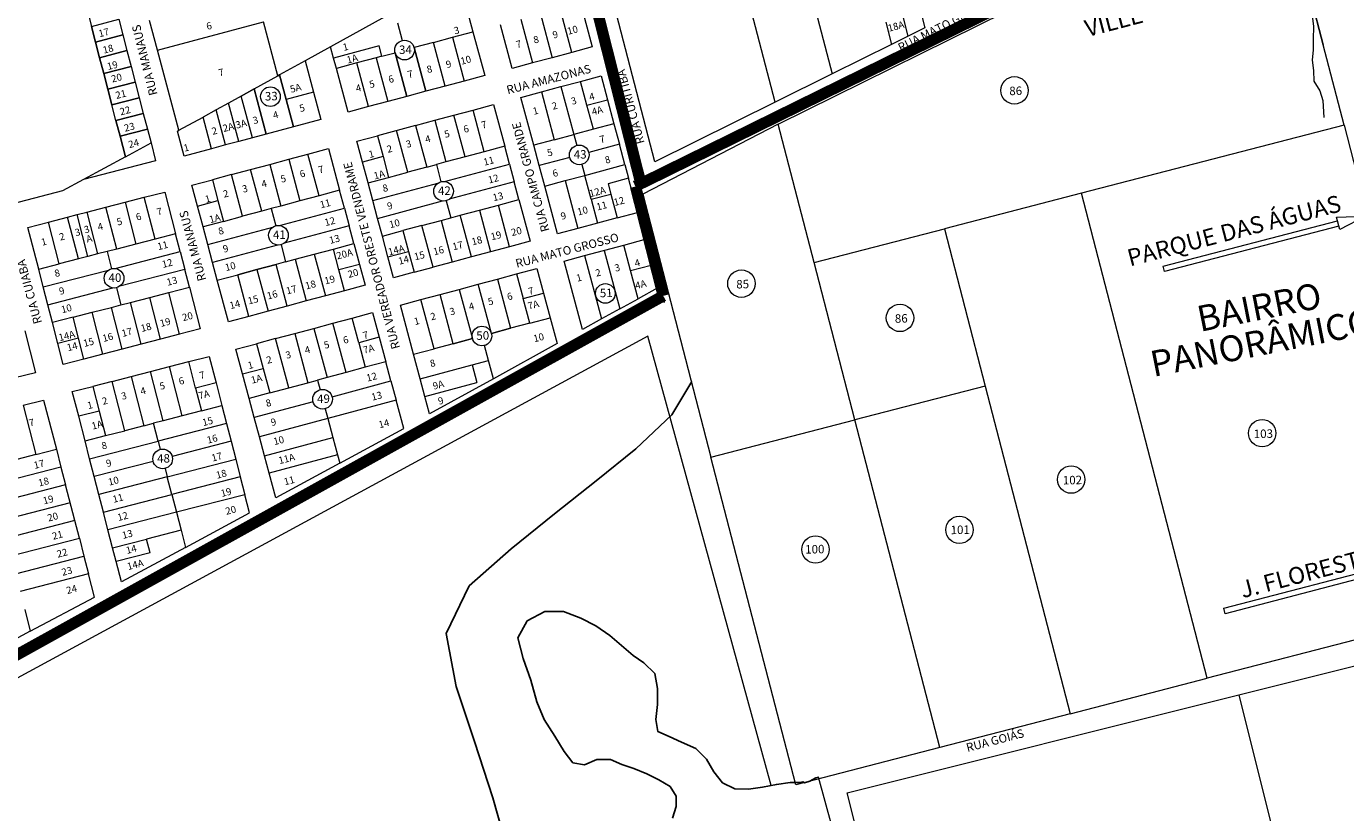
# Model space of a CAD drawing. Units: millimetres. Extents: x 5087 to 18752, y 3157 to 11770.
# Drawn here: x 11485 to 12418, y 5955 to 6511 of the extents above; entities that cross this region are included whole.
import ezdxf
from ezdxf.enums import TextEntityAlignment as Align
from ezdxf.lldxf.tags import DXFTag

# ---------------------------------------------------------------- set-up
doc = ezdxf.new("R2010")
doc.units = ezdxf.units.MM
doc.linetypes.add('CONTINUO', pattern=[0])
doc.linetypes.add('CONTÍNUO', pattern=[0])
for name, color, linetype in [('00 - DEMARCAÇÃO DE QUADRAS', 3, 'Continuous'), ('00 - DIVISÃO DE LOTES', 251, 'Continuous'), ('00 - HIDROGRAFIA', 172, 'Continuous'), ('00 - INDICADOR LOTEAMENTOS', 10, 'Continuous'), ('00 - NOMES LOTEAMENTOS', 2, 'Continuous'), ('00 - NÚMERO LOTES', 7, 'CONTÍNUO'), ('00 - PERÍMETROS BAIRROS E CIDADE', 30, 'Continuous'), ('00 - TEXTO RUAS', 7, 'Continuous'), ('LARANJA NOME', 30, 'Continuous'), ('P-DIVISAS', 7, 'CONTINUO'), ('P-ESTRADA_DE_TERRA', 34, 'CONTINUO')]:
    doc.layers.add(name, color=color, linetype=linetype)
doc.layers.add('00 - TEXTO QUADRAS', color=4, linetype='CONTÍNUO', lineweight=18)
doc.styles.get("Standard").update_dxf_attribs({"font": 'arial.ttf'})
tags = doc.linetypes.add('Tracejado', pattern=[25, 15, -10]).pattern_tags.tags
tags[6:7] = [DXFTag(74, 4), DXFTag(75, 0), DXFTag(340, '0'), DXFTag(46, 1.0), DXFTag(50, 0.0), DXFTag(44, 0.0), DXFTag(45, 0.0)]
tags[4:5] = [DXFTag(74, 4), DXFTag(75, 0), DXFTag(340, '0'), DXFTag(46, 1.0), DXFTag(50, 0.0), DXFTag(44, 0.0), DXFTag(45, 0.0)]

msp = doc.modelspace()

# ---------------------------------------------------------------- linework, layer by layer
at = {"layer": '00 - DEMARCAÇÃO DE QUADRAS', "lineweight": 5}
for p, q in [((12007.03, 6660.72), (12054.55, 6477.42)), ((12014.22, 6457.45), (11966.7, 6640.75)), ((11929.08, 6415.29), (11874, 6627.76)), ((12401.84, 6498.03), (12370.88, 6617.42)), ((12370.89, 6617.42), (12401.84, 6498.03)), ((12016.41, 6441.9), (12271.75, 6568.33)), ((11527.82, 6522.14), (11530.71, 6511.04)), ((11744.93, 6521.48), (11699.84, 6496.58)), ((11795.35, 6526.54), (11800.52, 6507.22)), ((11876.59, 6527.41), (11884.87, 6496.51)), ((12116.06, 6525.73), (12120.17, 6509.91)), ((11550.05, 6516.09), (11552.94, 6504.99)), ((11577.35, 6494.25), (11571.72, 6515.25)), ((11662.62, 6476.06), (11652.36, 6514.36)), ((11828.18, 6481.31), (11819.89, 6512.21)), ((12092.41, 6514.02), (12096.52, 6498.2)), ((11533.6, 6499.95), (11530.71, 6511.04)), ((11530.71, 6511.04), (11533.6, 6499.95)), ((11552.94, 6504.99), (11555.83, 6493.89)), ((11800.52, 6507.22), (11808.81, 6476.31)), ((12108.33, 6504.05), (12096.52, 6498.2)), ((12120.17, 6509.91), (12108.33, 6504.05)), ((11536.49, 6488.85), (11533.6, 6499.95)), ((11533.6, 6499.95), (11536.49, 6488.85)), ((11555.83, 6493.89), (11558.72, 6482.79)), ((11592.54, 6437.55), (11577.35, 6494.25)), ((11699.84, 6496.58), (11681.8, 6486.67)), ((11701.99, 6488.57), (11699.84, 6496.58)), ((11884.87, 6496.51), (11870.39, 6492.62)), ((12096.52, 6498.2), (12054.55, 6477.42)), ((12416.58, 6441.15), (12401.84, 6498.03)), ((11539.38, 6477.75), (11536.49, 6488.85)), ((11536.49, 6488.85), (11539.38, 6477.75)), ((11681.8, 6486.67), (11663.76, 6476.71)), ((11681.8, 6486.67), (11687.73, 6464.55)), ((11703.93, 6481.33), (11701.99, 6488.57)), ((11842.66, 6485.19), (11828.18, 6481.31)), ((11856.53, 6488.91), (11842.66, 6485.19)), ((11870.39, 6492.62), (11856.53, 6488.91)), ((11542.27, 6466.65), (11539.38, 6477.75)), ((11539.38, 6477.75), (11542.27, 6466.65)), ((11558.72, 6482.79), (11561.61, 6471.7)), ((11645.72, 6466.78), (11662.62, 6476.06)), ((11662.62, 6476.06), (11663.76, 6476.71)), ((11663.76, 6476.71), (11662.62, 6476.06)), ((11712.22, 6450.42), (11703.93, 6481.33)), ((11808.81, 6476.31), (11794.32, 6472.43)), ((11876.61, 6472.18), (11891.1, 6476.07)), ((11891.1, 6476.07), (11895.63, 6459.16)), ((12054.55, 6477.42), (12014.22, 6457.45)), ((11545.16, 6455.56), (11542.27, 6466.65)), ((11542.27, 6466.65), (11545.16, 6455.56)), ((11561.61, 6471.7), (11564.5, 6460.6)), ((11645.72, 6466.78), (11636.7, 6461.81)), ((11636.7, 6461.81), (11645.72, 6466.78)), ((11780.8, 6468.8), (11767.28, 6465.18)), ((11794.32, 6472.43), (11780.8, 6468.8)), ((11848.89, 6464.75), (11862.75, 6468.47)), ((11862.75, 6468.47), (11876.61, 6472.18)), ((11564.5, 6460.6), (11567.39, 6449.5)), ((11627.68, 6456.84), (11618.92, 6452.02)), ((11636.7, 6461.81), (11627.68, 6456.84)), ((11687.73, 6464.55), (11692.89, 6445.29)), ((11740.23, 6457.93), (11726.71, 6454.3)), ((11753.75, 6461.55), (11740.23, 6457.93)), ((11767.22, 6465.16), (11753.7, 6461.54)), ((11834.4, 6460.86), (11848.89, 6464.75)), ((11843.46, 6427.06), (11834.4, 6460.86)), ((11895.63, 6459.16), (11900.16, 6442.26)), ((12014.22, 6457.45), (11929.08, 6415.29)), ((11548.05, 6444.46), (11545.16, 6455.56)), ((11567.39, 6449.5), (11570.28, 6438.4)), ((11592.54, 6437.55), (11609.63, 6446.9)), ((11618.92, 6452.02), (11609.63, 6446.9)), ((11726.71, 6454.3), (11712.22, 6450.42)), ((11773.52, 6444.62), (11787.04, 6448.25)), ((11787.04, 6448.25), (11800.56, 6451.88)), ((11800.56, 6451.88), (11815.05, 6455.76)), ((11815.05, 6455.76), (11822.95, 6426.3)), ((11550.94, 6433.36), (11548.05, 6444.46)), ((11548.05, 6444.46), (11550.94, 6433.36)), ((11570.28, 6438.4), (11572.82, 6428.67)), ((11591.59, 6436.97), (11592.54, 6437.55)), ((11673.57, 6440.11), (11654.25, 6434.93)), ((11692.89, 6445.29), (11673.57, 6440.11)), ((11759.99, 6441), (11732.95, 6433.75)), ((11759.99, 6441), (11773.52, 6444.62)), ((11900.16, 6442.26), (11904.04, 6427.77)), ((12016.41, 6441.9), (11920.54, 6392.39)), ((12041.79, 6343.99), (12016.41, 6441.9)), ((12416.58, 6441.15), (12230.93, 6393.02)), ((12416.58, 6441.15), (12429.86, 6389.91)), ((11554.71, 6418.89), (11550.94, 6433.36)), ((11550.94, 6433.36), (11554.71, 6418.89)), ((11554.71, 6418.89), (11572.82, 6428.67)), ((11572.82, 6428.67), (11576.11, 6416.03)), ((11596.3, 6419.39), (11591.59, 6436.97)), ((11634.94, 6429.75), (11625.56, 6427.24)), ((11644.6, 6432.34), (11634.94, 6429.75)), ((11654.26, 6434.93), (11644.6, 6432.34)), ((11718.46, 6429.86), (11732.95, 6433.75)), ((11722.41, 6415.13), (11718.46, 6429.86)), ((11554.71, 6418.89), (11525.05, 6402.72)), ((11615.62, 6424.57), (11596.3, 6419.39)), ((11625.56, 6427.24), (11615.62, 6424.57)), ((11670.29, 6417.12), (11683.82, 6420.74)), ((11683.82, 6420.74), (11698.3, 6424.63)), ((11698.3, 6424.63), (11706.2, 6395.17)), ((11826.31, 6413.74), (11822.95, 6426.3)), ((11847.35, 6412.57), (11843.46, 6427.06)), ((11907.93, 6413.28), (11904.04, 6427.77)), ((11576.11, 6416.03), (11525.05, 6402.72)), ((11629.73, 6406.24), (11643.25, 6409.87)), ((11643.25, 6409.87), (11656.77, 6413.49)), ((11656.77, 6413.49), (11670.29, 6417.12)), ((11726.36, 6400.4), (11722.41, 6415.13)), ((11826.31, 6413.74), (11829.68, 6401.19)), ((11851.23, 6398.08), (11847.35, 6412.57)), ((11907.93, 6413.28), (11910.52, 6403.62)), ((11525.05, 6402.72), (11510.18, 6394.84)), ((11601.71, 6398.73), (11616.2, 6402.61)), ((11629.73, 6406.24), (11616.2, 6402.61)), ((11729.72, 6387.85), (11726.36, 6400.4)), ((11833.05, 6388.63), (11829.68, 6401.19)), ((11916.99, 6379.48), (11910.52, 6403.62)), ((11510.18, 6394.84), (11443.61, 6377.49)), ((11568.06, 6390.18), (11582.58, 6393.93)), ((11582.58, 6393.93), (11590.21, 6364.4)), ((11605.66, 6384), (11601.71, 6398.73)), ((11709.57, 6382.61), (11706.2, 6395.17)), ((11860.29, 6364.28), (11851.23, 6398.08)), ((11920.54, 6392.39), (11968.75, 6206.46)), ((12230.93, 6393.02), (12133.94, 6367.87)), ((12319.8, 6050.23), (12230.93, 6393.02)), ((11527.39, 6379.67), (11540.95, 6383.17)), ((11540.95, 6383.17), (11554.5, 6386.67)), ((11554.5, 6386.67), (11568.06, 6390.18)), ((11609.61, 6369.27), (11605.66, 6384)), ((11709.57, 6382.61), (11712.93, 6370.05)), ((11733.09, 6375.29), (11729.72, 6387.85)), ((11833.05, 6388.63), (11840.94, 6359.17)), ((11485.76, 6368.91), (11500.28, 6372.66)), ((11500.28, 6372.66), (11513.84, 6376.17)), ((11513.84, 6376.17), (11520.62, 6377.92)), ((11520.62, 6377.92), (11527.39, 6379.67)), ((11736.46, 6362.73), (11733.09, 6375.29)), ((11902.5, 6375.59), (11888.64, 6371.88)), ((11902.5, 6375.59), (11916.99, 6379.48)), ((11493.39, 6339.38), (11485.76, 6368.91)), ((11593.46, 6351.81), (11590.21, 6364.4)), ((11612.98, 6356.71), (11609.61, 6369.27)), ((11716.3, 6357.5), (11712.93, 6370.05)), ((11874.78, 6368.16), (11860.29, 6364.28)), ((11888.64, 6371.88), (11874.78, 6368.16)), ((12041.79, 6343.99), (12133.94, 6367.87)), ((12133.94, 6367.87), (12162.75, 6256.76)), ((11616.35, 6344.16), (11612.98, 6356.71)), ((11716.3, 6357.5), (11720.25, 6342.77)), ((11740.41, 6348.01), (11736.46, 6362.73)), ((11826.46, 6355.29), (11812.93, 6351.66)), ((11840.94, 6359.17), (11826.46, 6355.29)), ((11879.42, 6348.98), (11907.14, 6356.41)), ((11907.14, 6356.41), (11921.63, 6360.29)), ((11921.63, 6360.29), (11926.47, 6342.23)), ((11593.46, 6351.81), (11596.72, 6339.22)), ((11744.35, 6333.28), (11740.41, 6348.01)), ((11785.89, 6344.41), (11772.37, 6340.78)), ((11799.41, 6348.04), (11785.89, 6344.41)), ((11812.93, 6351.66), (11799.41, 6348.04)), ((11864.93, 6345.09), (11879.42, 6348.98)), ((11877.88, 6296.8), (11864.93, 6345.09)), ((11496.64, 6326.79), (11493.39, 6339.38)), ((11599.97, 6326.64), (11596.72, 6339.22)), ((11619.71, 6331.6), (11616.35, 6344.16)), ((11720.25, 6342.77), (11724.2, 6328.04)), ((11758.84, 6337.16), (11744.35, 6333.28)), ((11758.84, 6337.16), (11772.37, 6340.78)), ((11817.79, 6332.34), (11831.31, 6335.97)), ((11831.31, 6335.97), (11845.8, 6339.85)), ((11845.8, 6339.85), (11850.47, 6322.47)), ((11926.47, 6342.23), (11930.85, 6325.89)), ((12070.6, 6232.87), (12041.79, 6343.99)), ((11499.9, 6314.21), (11496.64, 6326.79)), ((11599.97, 6326.64), (11607.6, 6297.11)), ((11627.61, 6302.14), (11619.71, 6331.6)), ((11724.2, 6328.04), (11709.71, 6324.15)), ((11790.75, 6325.08), (11804.27, 6328.71)), ((11804.27, 6328.71), (11817.79, 6332.34)), ((11930.85, 6325.89), (11917.31, 6318.46)), ((11682.67, 6316.9), (11669.14, 6313.28)), ((11696.19, 6320.53), (11682.67, 6316.9)), ((11709.71, 6324.15), (11696.19, 6320.53)), ((11749.22, 6313.94), (11763.71, 6317.82)), ((11763.71, 6317.82), (11777.23, 6321.45)), ((11777.23, 6321.45), (11790.75, 6325.08)), ((11850.47, 6322.47), (11855.13, 6305.08)), ((11904.36, 6311.34), (11917.31, 6318.46)), ((11503.15, 6301.62), (11499.9, 6314.21)), ((11655.62, 6309.65), (11642.1, 6306.03)), ((11669.14, 6313.28), (11655.62, 6309.65)), ((11715.04, 6304.77), (11729.52, 6308.65)), ((11729.52, 6308.65), (11734.18, 6291.27)), ((11758.55, 6279.17), (11749.22, 6313.94)), ((11904.36, 6311.34), (11891.41, 6304.23)), ((11506.96, 6286.86), (11503.15, 6301.62)), ((11642.1, 6306.03), (11627.61, 6302.14)), ((11687.99, 6297.52), (11701.51, 6301.14)), ((11701.51, 6301.14), (11715.04, 6304.77)), ((11855.13, 6305.08), (11860.06, 6286.74)), ((11891.41, 6304.23), (11877.88, 6296.8)), ((11483.58, 6295.76), (11491.03, 6266.18)), ((11579.52, 6289.85), (11565.97, 6286.35)), ((11593.08, 6293.36), (11579.52, 6289.85)), ((11607.6, 6297.11), (11593.08, 6293.36)), ((11660.95, 6290.27), (11647.42, 6286.64)), ((11660.95, 6290.27), (11674.47, 6293.89)), ((11674.47, 6293.89), (11687.99, 6297.52)), ((11734.18, 6291.27), (11738.85, 6273.88)), ((11813.6, 6293.94), (11813.55, 6293.93)), ((11510.78, 6272.09), (11506.96, 6286.86)), ((11538.86, 6279.35), (11525.3, 6275.84)), ((11552.41, 6282.85), (11538.86, 6279.35)), ((11565.97, 6286.35), (11552.41, 6282.85)), ((11632.93, 6282.76), (11647.42, 6286.64)), ((11637.6, 6265.37), (11632.93, 6282.76)), ((11763.21, 6261.78), (11758.55, 6279.17)), ((11860.06, 6286.74), (11814.94, 6261.94)), ((11525.3, 6275.84), (11510.78, 6272.09)), ((11572.37, 6267), (11585.93, 6270.5)), ((11585.93, 6270.5), (11599.49, 6273.99)), ((11599.49, 6273.99), (11614.01, 6277.73)), ((11614.01, 6277.73), (11618.84, 6259.01)), ((11742.47, 6260.36), (11738.85, 6273.88)), ((11491.03, 6266.18), (11476.48, 6262.52)), ((11545.26, 6260.02), (11558.82, 6263.51)), ((11558.82, 6263.51), (11572.37, 6267)), ((11642.26, 6247.98), (11637.6, 6265.37)), ((11742.47, 6260.36), (11746.1, 6246.84)), ((11766.53, 6249.42), (11763.21, 6261.78)), ((11814.94, 6261.94), (11769.83, 6237.14)), ((11517.18, 6252.78), (11531.7, 6256.52)), ((11521.67, 6235.35), (11517.18, 6252.78)), ((11545.26, 6260.02), (11531.7, 6256.52)), ((11618.84, 6259.01), (11622.99, 6242.87)), ((12162.75, 6256.76), (12070.6, 6232.87)), ((12162.75, 6256.76), (12222.81, 6025.08)), ((11482.38, 6243.12), (11496.91, 6246.87)), ((11496.91, 6246.87), (11505.91, 6212.01)), ((11622.99, 6242.87), (11626.24, 6230.28)), ((11645.88, 6234.46), (11642.26, 6247.98)), ((11751.52, 6226.61), (11746.1, 6246.84)), ((11769.83, 6237.14), (11766.53, 6249.42)), ((11526.16, 6217.92), (11521.67, 6235.35)), ((11649.51, 6220.94), (11645.88, 6234.46)), ((11968.75, 6206.46), (12070.6, 6232.87)), ((12130.66, 6001.19), (12070.6, 6232.87)), ((11626.24, 6230.28), (11629.48, 6217.69)), ((11706.31, 6202.13), (11751.52, 6226.61)), ((11529.4, 6205.33), (11526.16, 6217.92)), ((11629.48, 6217.69), (11632.72, 6205.1)), ((11653.13, 6207.42), (11649.51, 6220.94)), ((11505.91, 6212.01), (11509.16, 6199.42)), ((11532.64, 6192.74), (11529.4, 6205.33)), ((11632.72, 6205.1), (11635.97, 6192.51)), ((11656.4, 6195.23), (11653.13, 6207.42)), ((12028.82, 5974.79), (11968.75, 6206.46)), ((11509.16, 6199.42), (11512.41, 6186.84)), ((11661.11, 6177.65), (11656.4, 6195.23)), ((11706.31, 6202.13), (11661.11, 6177.65)), ((11518.91, 6161.66), (11512.41, 6186.84)), ((11535.89, 6180.15), (11532.64, 6192.74)), ((11635.97, 6192.51), (11639.21, 6179.92)), ((11539.13, 6167.56), (11535.89, 6180.15)), ((11642.54, 6167.01), (11639.21, 6179.92)), ((11542.37, 6154.98), (11539.13, 6167.56)), ((11597.18, 6142.63), (11642.54, 6167.01)), ((11522.15, 6149.07), (11518.91, 6161.66)), ((11522.15, 6149.07), (11525.4, 6136.49)), ((11545.62, 6142.39), (11542.37, 6154.98)), ((11548.1, 6132.73), (11545.62, 6142.39)), ((11597.18, 6142.63), (11551.84, 6118.24)), ((11525.4, 6136.49), (11528.65, 6123.9)), ((11551.84, 6118.24), (11548.1, 6132.73)), ((11532.89, 6107.49), (11528.65, 6123.9)), ((11487.47, 6083.38), (11532.89, 6107.49)), ((12342.21, 6038.35), (12609.55, 6105.17)), ((12485.61, 6093.21), (12319.8, 6050.23)), ((11487.47, 6083.38), (11442.06, 6059.28)), ((12222.81, 6025.08), (12319.8, 6050.23)), ((12065.15, 5969.09), (12342.21, 6038.35)), ((12342.21, 6038.35), (12393.14, 5834.61)), ((12222.81, 6025.08), (12130.66, 6001.19)), ((12130.66, 6001.19), (12028.82, 5974.79)), ((12116.08, 5765.36), (12065.15, 5969.09))]:
    msp.add_line(p, q, dxfattribs=at)
for points in [[(11924.27, 6292.05), (11343.94, 5977.53)], [(12011.33, 5974.37), (11924.27, 6292.05)], [(12108.17, 5749.64), (12044.97, 5980.24)]]:
    msp.add_lwpolyline(points, dxfattribs=at)
at = {"layer": '00 - DIVISÃO DE LOTES', "lineweight": 5}
for p, q in [((11870.39, 6492.62), (11862.1, 6523.53)), ((11530.71, 6511.04), (11550.05, 6516.09)), ((11577.35, 6494.25), (11652.36, 6514.36)), ((11747.05, 6513.59), (11750.43, 6500.98)), ((11834.38, 6516.1), (11842.66, 6485.19)), ((11848.24, 6519.81), (11856.53, 6488.91)), ((12108.33, 6504.05), (12104.23, 6519.87)), ((11552.94, 6504.99), (11533.6, 6499.95)), ((11533.6, 6499.95), (11552.94, 6504.99)), ((11772.51, 6499.71), (11786.04, 6503.33)), ((11786.04, 6503.33), (11800.52, 6507.22)), ((11786.04, 6503.33), (11794.32, 6472.43)), ((11536.49, 6488.85), (11555.83, 6493.89)), ((11555.83, 6493.89), (11536.49, 6488.85)), ((11734.2, 6497.2), (11701.99, 6488.57)), ((11736.14, 6489.96), (11734.2, 6497.2)), ((11750.43, 6500.98), (11750.43, 6500.98)), ((11758.86, 6496.05), (11758.94, 6496.07)), ((11758.89, 6496.06), (11758.94, 6496.07)), ((11758.99, 6496.08), (11758.94, 6496.07)), ((11758.94, 6496.07), (11767.22, 6465.16)), ((11772.51, 6499.71), (11758.99, 6496.08)), ((11767.28, 6465.18), (11758.99, 6496.08)), ((11780.8, 6468.8), (11772.51, 6499.71)), ((11718.42, 6485.21), (11703.93, 6481.33)), ((11731.95, 6488.83), (11718.42, 6485.21)), ((11726.71, 6454.3), (11718.42, 6485.21)), ((11736.14, 6489.96), (11731.95, 6488.83)), ((11731.95, 6488.83), (11740.23, 6457.93)), ((11736.14, 6489.96), (11745.47, 6492.46)), ((11745.42, 6492.45), (11745.47, 6492.46)), ((11753.7, 6461.54), (11745.42, 6492.45)), ((11745.52, 6492.47), (11745.47, 6492.46)), ((11745.47, 6492.46), (11753.75, 6461.55)), ((11539.38, 6477.75), (11558.72, 6482.79)), ((11558.72, 6482.79), (11539.38, 6477.75)), ((11668.41, 6459.37), (11663.76, 6476.71)), ((11663.76, 6476.71), (11668.41, 6459.37)), ((11561.61, 6471.7), (11542.27, 6466.65)), ((11542.27, 6466.65), (11561.61, 6471.7)), ((11654.25, 6434.93), (11645.72, 6466.78)), ((11645.72, 6466.78), (11654.26, 6434.93)), ((11862.75, 6468.47), (11871.81, 6434.66)), ((11881.14, 6455.28), (11876.61, 6472.18)), ((11545.16, 6455.56), (11564.5, 6460.6)), ((11564.5, 6460.6), (11545.16, 6455.56)), ((11634.94, 6429.75), (11627.68, 6456.84)), ((11644.6, 6432.34), (11636.7, 6461.81)), ((11687.73, 6464.55), (11668.41, 6459.37)), ((11673.57, 6440.11), (11668.41, 6459.37)), ((11668.41, 6459.37), (11673.57, 6440.11)), ((11848.89, 6464.75), (11857.95, 6430.94)), ((11881.14, 6455.28), (11895.63, 6459.16)), ((11567.39, 6449.5), (11548.05, 6444.46)), ((11548.05, 6444.46), (11567.39, 6449.5)), ((11615.62, 6424.57), (11609.63, 6446.9)), ((11625.56, 6427.24), (11618.92, 6452.02)), ((11794.94, 6418.79), (11787.04, 6448.25)), ((11808.46, 6422.42), (11800.56, 6451.88)), ((11885.67, 6438.37), (11881.14, 6455.28)), ((11570.28, 6438.4), (11550.94, 6433.36)), ((11550.94, 6433.36), (11570.28, 6438.4)), ((11759.99, 6441), (11767.89, 6411.54)), ((11773.52, 6444.62), (11781.41, 6415.16)), ((11885.67, 6438.37), (11871.81, 6434.66)), ((11900.16, 6442.26), (11885.67, 6438.37)), ((11732.95, 6433.75), (11736.9, 6419.02)), ((11754.37, 6407.91), (11746.47, 6437.37)), ((11857.95, 6430.94), (11843.46, 6427.06)), ((11857.95, 6430.94), (11871.81, 6434.66)), ((11871.81, 6434.66), (11873.9, 6426.88)), ((11691.71, 6391.28), (11683.82, 6420.74)), ((11736.9, 6419.02), (11722.41, 6415.13)), ((11736.9, 6419.02), (11740.85, 6404.29)), ((11808.46, 6422.42), (11794.94, 6418.79)), ((11822.95, 6426.3), (11808.46, 6422.42)), ((11904.04, 6427.77), (11882.4, 6421.97)), ((11651.15, 6380.41), (11643.25, 6409.87)), ((11656.77, 6413.49), (11664.67, 6384.03)), ((11670.29, 6417.12), (11678.19, 6387.66)), ((11767.89, 6411.54), (11754.37, 6407.91)), ((11767.89, 6411.54), (11774.65, 6413.35)), ((11781.41, 6415.16), (11774.65, 6413.35)), ((11774.65, 6413.35), (11777.9, 6401.23)), ((11780.38, 6401.43), (11826.31, 6413.74)), ((11794.94, 6418.79), (11781.41, 6415.16)), ((11868.99, 6418.37), (11847.35, 6412.57)), ((11877.49, 6413.46), (11879.58, 6405.68)), ((11879.58, 6405.68), (11907.93, 6413.28)), ((11616.2, 6402.61), (11620.15, 6387.88)), ((11637.62, 6376.78), (11629.73, 6406.24)), ((11726.36, 6400.4), (11740.85, 6404.29)), ((11740.85, 6404.29), (11754.37, 6407.91)), ((11829.68, 6401.19), (11783.75, 6388.87)), ((11851.23, 6398.08), (11865.72, 6401.97)), ((11865.72, 6401.97), (11879.58, 6405.68)), ((11865.72, 6401.97), (11874.78, 6368.16)), ((11884.11, 6388.78), (11879.58, 6405.68)), ((11910.52, 6403.62), (11896.03, 6399.74)), ((11691.71, 6391.28), (11678.19, 6387.66)), ((11706.2, 6395.17), (11691.71, 6391.28)), ((11706.2, 6395.17), (11691.71, 6391.28)), ((11729.72, 6387.85), (11775.65, 6400.16)), ((11884.11, 6388.78), (11897.97, 6392.5)), ((11896.03, 6399.74), (11897.97, 6392.5)), ((11897.97, 6392.5), (11902.5, 6375.59)), ((11548.58, 6353.64), (11540.95, 6383.17)), ((11554.5, 6386.67), (11562.13, 6357.14)), ((11575.69, 6360.65), (11568.06, 6390.18)), ((11605.66, 6384), (11620.15, 6387.88)), ((11620.15, 6387.88), (11624.1, 6373.16)), ((11657.91, 6382.22), (11651.15, 6380.41)), ((11664.67, 6384.03), (11657.91, 6382.22)), ((11657.91, 6382.22), (11661.16, 6370.09)), ((11663.64, 6370.3), (11709.57, 6382.61)), ((11678.19, 6387.66), (11664.67, 6384.03)), ((11733.09, 6375.29), (11779.02, 6387.61)), ((11781.5, 6387.81), (11784.75, 6375.68)), ((11805.03, 6381.12), (11818.56, 6384.75)), ((11818.56, 6384.75), (11833.05, 6388.63)), ((11826.46, 6355.29), (11818.56, 6384.75)), ((11884.11, 6388.78), (11888.64, 6371.88)), ((11507.91, 6343.13), (11500.28, 6372.66)), ((11521.47, 6346.64), (11513.84, 6376.17)), ((11528.25, 6348.39), (11520.62, 6377.92)), ((11527.39, 6379.67), (11535.02, 6350.14)), ((11624.1, 6373.16), (11609.61, 6369.27)), ((11624.1, 6373.16), (11637.62, 6376.78)), ((11651.15, 6380.41), (11637.62, 6376.78)), ((11764.47, 6370.24), (11777.99, 6373.87)), ((11777.99, 6373.87), (11784.75, 6375.68)), ((11777.99, 6373.87), (11785.89, 6344.41)), ((11784.75, 6375.68), (11791.51, 6377.5)), ((11791.51, 6377.5), (11805.03, 6381.12)), ((11799.41, 6348.04), (11791.51, 6377.5)), ((11805.03, 6381.12), (11812.93, 6351.66)), ((11590.21, 6364.4), (11575.69, 6360.65)), ((11590.21, 6364.4), (11575.69, 6360.65)), ((11612.98, 6356.71), (11658.91, 6369.03)), ((11712.93, 6370.05), (11667, 6357.74)), ((11736.46, 6362.73), (11750.95, 6366.62)), ((11764.47, 6370.24), (11750.95, 6366.62)), ((11750.95, 6366.62), (11754.89, 6351.89)), ((11772.37, 6340.78), (11764.47, 6370.24)), ((11548.58, 6353.64), (11541.8, 6351.89)), ((11562.13, 6357.14), (11548.58, 6353.64)), ((11575.69, 6360.65), (11562.13, 6357.14)), ((11662.28, 6356.47), (11616.35, 6344.16)), ((11664.76, 6356.67), (11668.01, 6344.55)), ((11688.29, 6349.99), (11701.81, 6353.61)), ((11701.81, 6353.61), (11716.3, 6357.5)), ((11705.76, 6338.88), (11701.81, 6353.61)), ((11911.98, 6338.34), (11907.14, 6356.41)), ((11521.47, 6346.64), (11507.91, 6343.13)), ((11528.25, 6348.39), (11521.47, 6346.64)), ((11535.02, 6350.14), (11528.25, 6348.39)), ((11541.8, 6351.89), (11535.02, 6350.14)), ((11541.8, 6351.89), (11544.94, 6339.73)), ((11547.42, 6339.92), (11593.46, 6351.81)), ((11668.01, 6344.55), (11661.24, 6342.74)), ((11668.01, 6344.55), (11674.77, 6346.36)), ((11674.77, 6346.36), (11688.29, 6349.99)), ((11674.77, 6346.36), (11682.67, 6316.9)), ((11688.29, 6349.99), (11696.19, 6320.53)), ((11740.41, 6348.01), (11754.89, 6351.89)), ((11754.89, 6351.89), (11758.84, 6337.16)), ((11879.42, 6348.98), (11891.41, 6304.23)), ((11893.28, 6352.69), (11904.36, 6311.34)), ((11493.39, 6339.38), (11507.91, 6343.13)), ((11496.64, 6326.79), (11542.68, 6338.69)), ((11596.72, 6339.22), (11550.68, 6327.33)), ((11619.71, 6331.6), (11634.2, 6335.49)), ((11647.72, 6339.11), (11634.2, 6335.49)), ((11634.2, 6335.49), (11647.72, 6339.11)), ((11642.1, 6306.03), (11634.2, 6335.49)), ((11647.72, 6339.11), (11661.24, 6342.74)), ((11661.24, 6342.74), (11647.72, 6339.11)), ((11647.72, 6339.11), (11655.62, 6309.65)), ((11669.14, 6313.28), (11661.24, 6342.74)), ((11720.25, 6342.77), (11705.76, 6338.88)), ((11709.71, 6324.15), (11705.76, 6338.88)), ((11831.31, 6335.97), (11835.98, 6318.58)), ((11911.98, 6338.34), (11926.47, 6342.23)), ((11917.31, 6318.46), (11911.98, 6338.34)), ((11499.9, 6314.21), (11545.94, 6326.1)), ((11548.42, 6326.28), (11551.56, 6314.13)), ((11585.45, 6322.89), (11599.97, 6326.64)), ((11813.6, 6293.94), (11804.27, 6328.71)), ((11817.79, 6332.34), (11827.12, 6297.57)), ((11558.34, 6315.88), (11571.89, 6319.38)), ((11571.89, 6319.38), (11585.45, 6322.89)), ((11579.52, 6289.85), (11571.89, 6319.38)), ((11593.08, 6293.36), (11585.45, 6322.89)), ((11773.04, 6283.05), (11763.71, 6317.82)), ((11786.56, 6286.68), (11777.23, 6321.45)), ((11790.75, 6325.08), (11800.08, 6290.31)), ((11835.98, 6318.58), (11850.47, 6322.47)), ((11840.64, 6301.2), (11835.98, 6318.58)), ((11517.67, 6305.37), (11531.23, 6308.88)), ((11531.23, 6308.88), (11544.78, 6312.38)), ((11538.86, 6279.35), (11531.23, 6308.88)), ((11544.78, 6312.38), (11551.56, 6314.13)), ((11552.41, 6282.85), (11544.78, 6312.38)), ((11551.56, 6314.13), (11558.34, 6315.88)), ((11565.97, 6286.35), (11558.34, 6315.88)), ((11517.67, 6305.37), (11503.15, 6301.62)), ((11521.49, 6290.61), (11517.67, 6305.37)), ((11710.84, 6266.37), (11701.51, 6301.14)), ((11719.7, 6287.38), (11715.04, 6304.77)), ((11813.55, 6293.93), (11827.12, 6297.57)), ((11827.12, 6297.57), (11813.6, 6293.94)), ((11840.64, 6301.2), (11827.12, 6297.57)), ((11840.64, 6301.2), (11855.13, 6305.08)), ((11521.49, 6290.61), (11506.96, 6286.86)), ((11525.3, 6275.84), (11521.49, 6290.61)), ((11670.27, 6255.49), (11660.95, 6290.27)), ((11674.47, 6293.89), (11683.79, 6259.12)), ((11687.99, 6297.52), (11697.31, 6262.75)), ((11734.18, 6291.27), (11719.7, 6287.38)), ((11800.08, 6290.31), (11786.56, 6286.68)), ((11786.56, 6286.68), (11800.08, 6290.31)), ((11800.13, 6290.33), (11800.08, 6290.31)), ((11800.08, 6290.31), (11800.11, 6290.32)), ((11806.84, 6292.13), (11806.84, 6292.13)), ((11813.53, 6293.92), (11813.55, 6293.93)), ((11647.42, 6286.64), (11652.08, 6269.26)), ((11719.7, 6287.38), (11724.36, 6270)), ((11758.55, 6279.17), (11773.04, 6283.05)), ((11786.56, 6286.68), (11773.04, 6283.05)), ((11811.51, 6274.74), (11808.64, 6285.42)), ((11594.91, 6235.63), (11585.93, 6270.5)), ((11604.31, 6255.27), (11599.49, 6273.99)), ((11724.36, 6270), (11710.84, 6266.37)), ((11738.85, 6273.88), (11724.36, 6270)), ((11763.21, 6261.78), (11799.92, 6271.63)), ((11799.92, 6271.63), (11811.51, 6274.74)), ((11799.92, 6271.63), (11803.23, 6259.27)), ((11814.94, 6261.94), (11811.51, 6274.74)), ((11558.82, 6263.51), (11567.8, 6228.65)), ((11581.35, 6232.14), (11572.37, 6267)), ((11637.6, 6265.37), (11652.08, 6269.26)), ((11652.08, 6269.26), (11656.75, 6251.87)), ((11683.79, 6259.12), (11690.55, 6260.93)), ((11697.31, 6262.75), (11690.55, 6260.93)), ((11690.55, 6260.93), (11692.38, 6254.12)), ((11710.84, 6266.37), (11697.31, 6262.75)), ((11700.89, 6249.21), (11742.47, 6260.36)), ((11531.7, 6256.52), (11536.19, 6239.09)), ((11554.24, 6225.16), (11545.26, 6260.02)), ((11618.84, 6259.01), (11604.31, 6255.27)), ((11604.31, 6255.27), (11608.47, 6239.13)), ((11656.75, 6251.87), (11642.26, 6247.98)), ((11656.75, 6251.87), (11670.27, 6255.49)), ((11670.27, 6255.49), (11683.79, 6259.12)), ((11766.53, 6249.42), (11803.23, 6259.27)), ((11482.38, 6243.12), (11491.38, 6208.26)), ((11608.47, 6239.13), (11622.99, 6242.87)), ((11687.47, 6245.61), (11645.88, 6234.46)), ((11746.1, 6246.84), (11697.8, 6233.89)), ((11536.19, 6239.09), (11521.67, 6235.35)), ((11536.19, 6239.09), (11540.68, 6221.66)), ((11594.91, 6235.63), (11581.35, 6232.14)), ((11608.47, 6239.13), (11594.91, 6235.63)), ((11697.8, 6233.89), (11649.51, 6220.94)), ((11695.98, 6240.7), (11697.8, 6233.89)), ((11697.8, 6233.89), (11701.43, 6220.37)), ((11540.68, 6221.66), (11554.24, 6225.16)), ((11567.8, 6228.65), (11554.24, 6225.16)), ((11567.8, 6228.65), (11574.58, 6230.39)), ((11581.35, 6232.14), (11574.58, 6230.39)), ((11577.82, 6217.81), (11574.58, 6230.39)), ((11626.24, 6230.28), (11577.82, 6217.81)), ((11526.16, 6217.92), (11540.68, 6221.66)), ((11529.4, 6205.33), (11577.82, 6217.81)), ((11577.82, 6217.81), (11579.32, 6211.96)), ((11629.48, 6217.69), (11587.79, 6206.95)), ((11653.13, 6207.42), (11701.43, 6220.37)), ((11701.43, 6220.37), (11704.7, 6208.18)), ((11491.38, 6208.26), (11477.83, 6204.76)), ((11491.38, 6208.26), (11505.91, 6212.01)), ((11584.31, 6192.63), (11632.72, 6205.1)), ((11704.7, 6208.18), (11656.4, 6195.23)), ((11704.7, 6208.18), (11706.31, 6202.13)), ((11509.16, 6199.42), (11460.74, 6186.93)), ((11574.34, 6203.48), (11532.64, 6192.74)), ((11582.79, 6198.51), (11584.31, 6192.63)), ((11512.41, 6186.84), (11463.99, 6174.34)), ((11584.31, 6192.63), (11535.89, 6180.15)), ((11587.55, 6180.04), (11584.31, 6192.63)), ((11635.97, 6192.51), (11587.55, 6180.04)), ((11539.13, 6167.56), (11587.55, 6180.04)), ((11587.55, 6180.04), (11590.79, 6167.45)), ((11639.21, 6179.92), (11590.79, 6167.45)), ((11515.66, 6174.25), (11467.24, 6161.75)), ((11590.79, 6167.45), (11542.37, 6154.98)), ((11590.79, 6167.45), (11594.04, 6154.86)), ((11518.91, 6161.66), (11477.22, 6150.9)), ((11473.74, 6136.58), (11522.15, 6149.07)), ((11545.62, 6142.39), (11569.65, 6148.58)), ((11594.04, 6154.86), (11569.65, 6148.58)), ((11572.14, 6138.92), (11569.65, 6148.58)), ((11594.04, 6154.86), (11597.18, 6142.63)), ((11476.99, 6123.99), (11525.4, 6136.49)), ((11572.14, 6138.92), (11548.1, 6132.73)), ((11528.65, 6123.9), (11480.24, 6111.4)), ((11528.65, 6123.9), (11480.24, 6111.4)), ((11483.49, 6098.81), (11487.47, 6083.38))]:
    msp.add_line(p, q, dxfattribs=at)
at = {"layer": '00 - HIDROGRAFIA', "linetype": 'Continuous', "lineweight": 5, "flags": 128}
msp.add_lwpolyline([(12393.44, 6519.3), (12394.2, 6516.88), (12395.03, 6511.02), (12394.62, 6501.9), (12394.73, 6494.41), (12394.12, 6487.17), (12395.01, 6479.76), (12395.09, 6472.33), (12399.49, 6465.44), (12401.49, 6458.76), (12402.2, 6446.6)], dxfattribs=at)
at = {"layer": '00 - INDICADOR LOTEAMENTOS', "lineweight": 5}
for points in [[(12412.87, 6369.78), (12289.63, 6337.64), (12288.62, 6341.51), (12411.86, 6373.65)], [(12455.78, 6127.93), (12332.54, 6095.79), (12331.53, 6099.66), (12454.77, 6131.8)]]:
    msp.add_lwpolyline(points, dxfattribs=at)
msp.add_lwpolyline([(12413.5, 6367.36), (12411.23, 6376.07), (12431.72, 6376.76)], close=True, dxfattribs=at)
at = {"layer": '00 - PERÍMETROS BAIRROS E CIDADE', "color": 6, "linetype": 'Tracejado', "lineweight": 5}
msp.add_line((11936.2, 6316.15), (11935.2, 6315.97), dxfattribs=at)
at = {"layer": '00 - PERÍMETROS BAIRROS E CIDADE', "color": 30, "linetype": 'Tracejado', "lineweight": 5, "const_width": 8}
for points in [[(11919.16, 6400.36), (11796.2, 6886.66)], [(12552.17, 6711.42), (11922.18, 6401.25)], [(11915.32, 6398.03), (11922.4, 6401.35)], [(11915.48, 6397.82), (11935.09, 6320.52)], [(11935.09, 6320.52), (11082.53, 5847.06)]]:
    msp.add_lwpolyline(points, dxfattribs=at)
at = {"layer": '00 - TEXTO QUADRAS', "lineweight": 5}
for centre, radius in [((11752.15, 6494.25), 6.95), ((12183.43, 6465.82), 9.68), ((11657.26, 6461.37), 6.95), ((11875.7, 6420.17), 6.95), ((11779.7, 6394.52), 6.95), ((11662.96, 6363.38), 6.95), ((11546.68, 6333.01), 6.95), ((11990.36, 6329.14), 9.68), ((11894.13, 6322.24), 6.95), ((12102.52, 6304.9), 9.68), ((11806.82, 6292.12), 6.95), ((11694.18, 6247.41), 6.95), ((12358.6, 6223.37), 9.68), ((11581.06, 6205.24), 6.95), ((12223.59, 6190.59), 9.68), ((12144.54, 6155.02), 9.68), ((12042.78, 6141.2), 9.68)]:
    msp.add_circle(centre, radius, dxfattribs=at)
at = {"layer": 'P-DIVISAS', "color": 7, "linetype": 'CONTINUO'}
msp.add_lwpolyline([(12044.97, 5980.24), (12042.97, 5979.77), (12038.83, 5977.35), (12034.99, 5976.22), (12033.89, 5976.87), (12032.07, 5976.37), (12024.76, 5976.35), (12015.09, 5975.08), (12005.21, 5973.22), (11995.26, 5971.74), (11985.68, 5972.05), (11977.09, 5976.09), (11970.83, 5983.96), (11965.59, 5992.92), (11958.18, 6000.54), (11948.11, 6005.04), (11939.38, 6008.88), (11931.35, 6012.45), (11929.95, 6020.88), (11931.06, 6031.64), (11931.01, 6042.88), (11929.06, 6053.57), (11921.35, 6061.03), (11913.77, 6066.31), (11905.57, 6073.37), (11897.29, 6080.34), (11887.51, 6087.1), (11876.8, 6092.72), (11864.61, 6097.42), (11851.38, 6097.22), (11838.76, 6090.7), (11832.26, 6078.82), (11835.99, 6063.98), (11841.34, 6048.72), (11845.69, 6033.41), (11850.95, 6020.87), (11858.36, 6009.26), (11865.04, 5998.26), (11871.24, 5990.23), (11879.49, 5988.88), (11888.03, 5992.66), (11897.67, 5992.6), (11905.68, 5989.24), (11914.35, 5986.3), (11923.44, 5982.47), (11931.95, 5978.25), (11940.01, 5973.54), (11944.33, 5966.73), (11944.12, 5959.36), (11941.6, 5951.18)], dxfattribs=at)
at = {"layer": 'P-ESTRADA_DE_TERRA', "linetype": 'CONTINUO'}
msp.add_lwpolyline([(11955.26, 6260.06), (11941.07, 6236.28), (11915.79, 6212.26), (11887.74, 6189.8), (11858.29, 6166.27), (11827.46, 6141.54), (11797.85, 6115.41), (11781.62, 6081.76), (11788.56, 6044.4), (11801.65, 6005.51), (11814.63, 5965.61), (11825.69, 5926.4), (11831.4, 5888.13), (11832, 5851.2), (11830.68, 5814.94), (11829.51, 5777.88), (11829.19, 5737.31), (11829.87, 5694.69), (11835.08, 5648.54), (11845.14, 5600.5), (11855.44, 5550.21), (11864.32, 5502.35), (11869.86, 5461.8), (11859.75, 5431.33)], dxfattribs=at)

# ---------------------------------------------------------------- texts
at = {"layer": '00 - NOMES LOTEAMENTOS', "lineweight": 5}
for s, p in [('VILLE', (12255.23, 6508.74)), ('PARQUE DAS ÁGUAS', (12340.3, 6360.87)), ('J. FLORESTA', (12391.59, 6118.89))]:
    msp.add_text(s, height=12, rotation=14.61794, dxfattribs=at).set_placement(p, align=Align.CENTER)
at = {"layer": '00 - NÚMERO LOTES', "lineweight": 5}
for s, p in [('6', (11612.64, 6508.51)), ('17', (11536.39, 6503.31)), ('18', (11539.42, 6491.72)), ('19', (11542.44, 6480.13)), ('20', (11545.4, 6471.28)), ('7', (11621.21, 6475.63)), ('21', (11548.42, 6459.69)), ('22', (11551.45, 6448.1)), ('23', (11554.47, 6436.51)), ('24', (11557.49, 6424.91))]:
    msp.add_text(s, height=5, rotation=14.24433, dxfattribs=at).set_placement(p)
for s, p in [('18A', (12100.28, 6508.69)), ('3', (11789.57, 6505.82)), ('8', (11845.78, 6499.32)), ('9', (11859.33, 6502.86)), ('10', (11871.56, 6506.04)), ('1', (11710.99, 6494.14)), ('7', (11833.49, 6496.11)), ('1A', (11715.75, 6485.71)), ('9', (11783.88, 6481.97)), ('10', (11796.06, 6484.83)), ('6', (11743.24, 6471.37)), ('7', (11756.79, 6474.9)), ('8', (11770.34, 6478.43)), ('5A', (11675.71, 6465.01)), ('4', (11720.14, 6465.03)), ('5', (11729.7, 6467.83)), ('2', (11858.9, 6452.48)), ('3', (11872.45, 6456.01)), ('4', (11885.23, 6459.03)), ('3', (11647.29, 6442.33)), ('4', (11661.54, 6446.05)), ('5', (11680.28, 6450.94)), ('1', (11845.36, 6448.95)), ('4A', (11889.05, 6449.07)), ('2', (11618.3, 6434.77)), ('2A', (11628.12, 6437.33)), ('3A', (11637.16, 6439.69)), ('5', (11782.75, 6432.62)), ('6', (11796.3, 6436.15)), ('7', (11808.94, 6439.13)), ('3', (11755.66, 6425.55)), ('4', (11769.2, 6429.09)), ('7', (11892.58, 6428.92)), ('1', (11598.41, 6422.89)), ('1', (11729.29, 6418.36)), ('2', (11742.11, 6422.02)), ('11', (11812.28, 6413.45)), ('5', (11855.52, 6419.44)), ('8', (11896.37, 6414.41)), ('6', (11680.54, 6404.49)), ('7', (11693.62, 6407.46)), ('6', (11859.31, 6404.93)), ('4', (11653.45, 6397.43)), ('5', (11666.99, 6400.96)), ('1A', (11734.85, 6403.78)), ('12', (11815.56, 6400.87)), ('1', (11613.54, 6386.7)), ('2', (11626.35, 6390.36)), ('3', (11639.9, 6393.9)), ('8', (11739.08, 6394.36)), ('13', (11818.84, 6388.29)), ('12A', (11889.13, 6391.71)), ('7', (11579.45, 6377.69)), ('11', (11696.63, 6383.29)), ('9', (11742.36, 6381.78)), ('10', (11878.65, 6378.24)), ('11', (11892.2, 6381.77)), ('12', (11904.45, 6384.97)), ('5', (11551.12, 6370.61)), ('6', (11564.66, 6374.15)), ('1A', (11618.53, 6372.87)), ('12', (11699.92, 6370.71)), ('10', (11745.64, 6369.2)), ('9', (11865.1, 6374.7)), ('2', (11510.48, 6360.01)), ('3', (11521.5, 6363.11)), ('3', (11528.01, 6365.14)), ('A', (11529.73, 6358.55)), ('4', (11537.57, 6367.08)), ('8', (11622.96, 6364.08)), ('13', (11703.2, 6358.13)), ('19', (11817.45, 6360.67)), ('20', (11831.86, 6363.68)), ('1', (11497.66, 6356.36)), ('11', (11581.68, 6353.69)), ('9', (11626.24, 6351.5)), ('20A', (11710.3, 6347.67)), ('14A', (11746.9, 6350.49)), ('16', (11776.81, 6350.07)), ('17', (11790.36, 6353.6)), ('18', (11803.9, 6357.13)), ('12', (11584.96, 6341.12)), ('10', (11629.53, 6338.92)), ('14', (11752.08, 6343.45)), ('15', (11763.26, 6346.53)), ('4', (11917.37, 6341.4)), ('8', (11507.07, 6334.23)), ('19', (11699.81, 6329.47)), ('20', (11716.33, 6334.08)), ('1', (11876.13, 6330.96)), ('2', (11889.67, 6334.5)), ('3', (11903.22, 6338.03)), ('9', (11510.35, 6321.65)), ('13', (11588.24, 6328.54)), ('17', (11672.71, 6322.41)), ('18', (11686.26, 6325.94)), ('7', (11842.11, 6321.54)), ('4A', (11919.74, 6326.15)), ('14', (11632.73, 6311.98)), ('15', (11645.62, 6315.34)), ('16', (11659.17, 6318.87)), ('5', (11813.63, 6314.22)), ('6', (11827.18, 6317.75)), ('7A', (11843.83, 6311.77)), ('10', (11513.63, 6309.08)), ('20', (11599.25, 6303.52)), ('2', (11772.99, 6303.62)), ('3', (11786.54, 6307.15)), ('4', (11800.08, 6310.68)), ('17', (11556.4, 6292.34)), ('18', (11569.95, 6295.88)), ('19', (11583.49, 6299.41)), ('1', (11761.35, 6300.27)), ('14A', (11513.86, 6289.86)), ('15', (11529.31, 6285.28)), ('16', (11542.85, 6288.81)), ('5', (11697.63, 6283.48)), ('6', (11711.18, 6287.01)), ('7', (11725.2, 6290.35)), ('10', (11847.61, 6288.59)), ('14', (11517.71, 6282.25)), ('3', (11670.54, 6276.41)), ('4', (11684.09, 6279.94)), ('7A', (11727.35, 6280.55)), ('1', (11643.8, 6269.12)), ('2', (11656.99, 6272.88)), ('8', (11772.64, 6270.5)), ('6', (11594.96, 6257.99)), ('7', (11609.56, 6262.08)), ('1A', (11648.09, 6259.34)), ('12', (11729.52, 6260.79)), ('9A', (11776.64, 6255.17)), ('3', (11554.32, 6247.39)), ('4', (11567.87, 6250.92)), ('5', (11581.41, 6254.45)), ('7A', (11610.89, 6248.27)), ('13', (11733.04, 6247.3)), ('1', (11530.3, 6240.81)), ('2', (11540.77, 6243.85)), ('8', (11656.53, 6242.38)), ('9', (11778.36, 6243.94)), ('7', (11489, 6228.5)), ('1A', (11535.35, 6226.87)), ('15', (11613.48, 6229.31)), ('9', (11660.05, 6228.9)), ('14', (11738.14, 6227.75)), ('8', (11540.34, 6212.28)), ('16', (11616.71, 6216.91)), ('10', (11663.77, 6215.85)), ('17', (11494.24, 6199.03)), ('9', (11543.58, 6199.88)), ('17', (11620.01, 6204.26)), ('11A', (11669.38, 6202.93)), ('18', (11623.18, 6192.09)), ('18', (11497.47, 6186.62)), ('10', (11546.88, 6187.23)), ('11', (11671.18, 6187.44)), ('19', (11500.77, 6173.97)), ('11', (11550.05, 6175.06)), ('19', (11626.54, 6179.21)), ('20', (11503.95, 6161.81)), ('12', (11553.41, 6162.18)), ('20', (11629.84, 6166.56)), ('21', (11507.31, 6148.92)), ('13', (11556.71, 6149.53)), ('22', (11510.6, 6136.28)), ('14', (11559.48, 6138.9)), ('14A', (11562.31, 6128.06)), ('23', (11513.95, 6123.43)), ('24', (11517.31, 6110.55))]:
    msp.add_text(s, height=5, rotation=14.61794, dxfattribs=at).set_placement(p, align=Align.CENTER)
at = {"layer": '00 - TEXTO QUADRAS', "lineweight": 5}
for s, p in [('34', (11752.84, 6491.6)), ('86', (12184.4, 6462.48)), ('33', (11657.95, 6458.72)), ('43', (11876.39, 6417.52)), ('42', (11780.39, 6391.87)), ('41', (11663.65, 6360.73)), ('40', (11547.37, 6330.36)), ('51', (11894.82, 6319.59)), ('85', (11991.32, 6325.8)), ('86', (12103.48, 6301.56)), ('50', (11807.51, 6289.47)), ('49', (11694.87, 6244.76)), ('103', (12359.56, 6220.03)), ('48', (11581.75, 6202.58)), ('102', (12224.55, 6187.25)), ('101', (12145.18, 6152.12)), ('100', (12042.33, 6138.37))]:
    msp.add_text(s, height=6, rotation=1.28761, dxfattribs=at).set_placement(p, align=Align.CENTER)
at = {"layer": '00 - TEXTO RUAS', "lineweight": 5}
for s, rotation, p in [('RUA MATO GROSSO', 26.61794, (12102.95, 6492.96)), ('RUA MANAUS', 104.05023, (11577.48, 6463.05)), ('RUA AMAZONAS', 14.61794, (11825.16, 6462.99)), ('RUA CURITIBA', 105.16892, (11921.95, 6428.79)), ('RUA CAMPO GRANDE', 105.16892, (11854.72, 6366.69)), ('RUA VEREADOR ORESTE VENDRAME', 104.61794, (11748.96, 6283.75)), ('RUA MANAUS', 105.16892, (11611.91, 6331.89)), ('RUA MATO GROSSO', 14.61794, (11831.51, 6340.31)), ('RUA CUIABÁ', 105.16892, (11495.8, 6301.6)), ('RUA GOIÁS', 14.61794, (12150.23, 5998.01))]:
    msp.add_text(s, height=6, rotation=rotation, dxfattribs=at).set_placement(p)
at = {"layer": 'LARANJA NOME', "color": 5, "lineweight": 5}
for s, p in [('BAIRRO', (12358.32, 6303.67)), ('PANORÂMICO', (12360.27, 6278.77))]:
    msp.add_text(s, height=18.261, rotation=11.2375, dxfattribs=at).set_placement(p, align=Align.CENTER)

doc.saveas('drawing.dxf')
